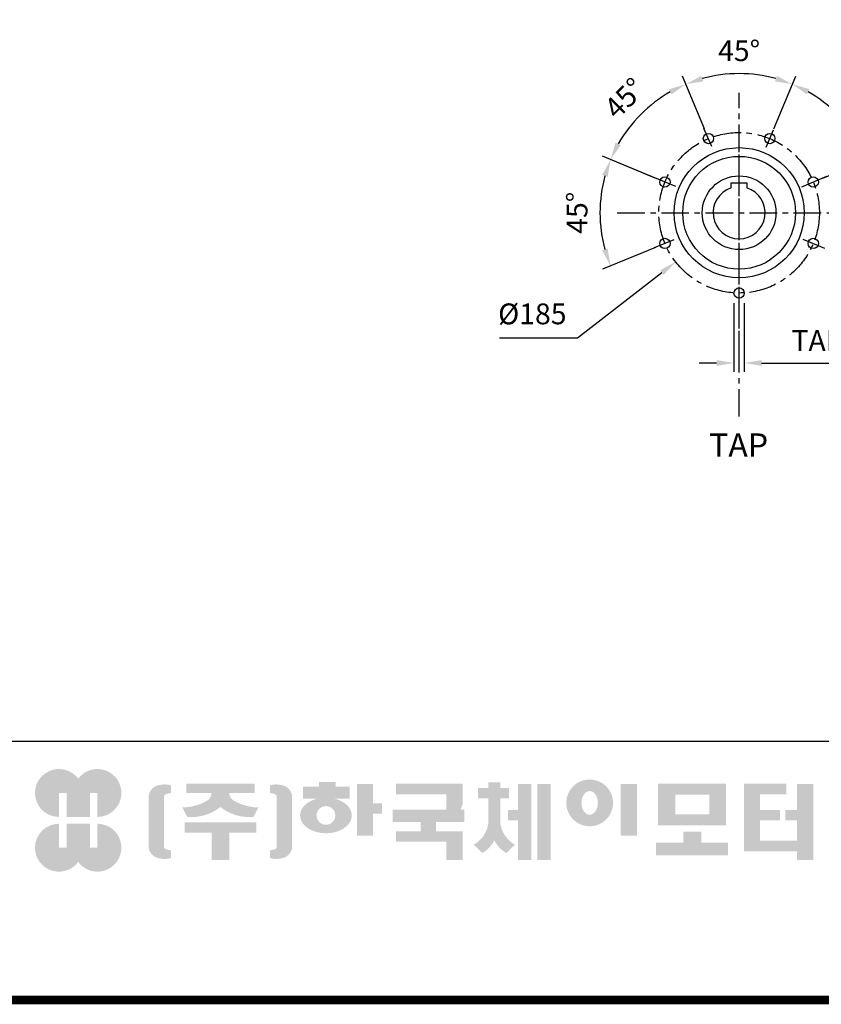
# Model space of a CAD drawing. Extents: x 48 to 3770, y -499 to 2186.
# Drawn here: x 1774 to 2522, y -448 to 471 of the extents above; entities that cross this region are included whole.
import ezdxf

# ---------------------------------------------------------------- set-up
doc = ezdxf.new("R2010")
doc.units = 0
doc.header["$MEASUREMENT"] = 0
doc.linetypes.add('CENTER', pattern=[50.800000000000004, 31.75, -6.35, 6.35, -6.35])
doc.layers.add('CENTER', color=1, linetype='CENTER')
doc.styles.add('MS_PGOTHIC', font='msgothic.ttc', dxfattribs={"height": 0.2})
doc.styles.add('MX_NOTE_STANDARD', font='txt.shx', dxfattribs={"height": 3.15, "bigfont": 'extfont.shx'})
doc.dimstyles.new('MXDIMSTYLE', dxfattribs={"dimtxt": 3.15, "dimasz": 2.5, "dimexe": 1.5, "dimexo": 1, "dimgap": 1, "dimtad": 1, "dimdec": 4, "dimdsep": 46, "dimtxsty": 'MX_NOTE_STANDARD', "dimcen": 2.5, "dimadec": 0, "dimazin": 0, "dimtfac": 1, "dimtdec": 4, "dimtmove": 2, "dimatfit": 3, "dimfxl": 0, "dimtolj": 1, "dimarcsym": 0})

# ---------------------------------------------------------------- blocks, each defined once
blk = doc.blocks.new('GUIDE LINES')
at = {"linetype": 'Continuous'}
h = blk.add_hatch(color=1, dxfattribs=at)
h.dxf.hatch_style = 1
h.paths.add_polyline_path([(-976.9514593108856, 123.7578373727381), (-973.4230338556208, 123.7578373727381), (-973.4230338556208, 112.6073926273196), (-962.5729784013988, 112.6073926273196), (-962.5729784013988, 123.7578373727381), (-959.0445529461349, 123.7578373727381), (-959.0445529461349, 112.6073926273196, 1.622532587323392), (-967.9980061285087, 130.4037454470076, 1.622532587323392), (-976.9514593108856, 112.6073926273196)])
h.paths.add_polyline_path([(-962.5729784013988, 109.4441265625078), (-973.4230338556208, 109.4441265625078), (-973.4230338556208, 98.29368181708942), (-976.9514593108856, 98.29368181708942), (-976.9514593108856, 109.4441265625078, 1.622532587323393), (-967.9980061285087, 91.64777374281981, 1.622532587323391), (-959.0445529461349, 109.4441265625078), (-959.0445529461349, 98.29368181708942), (-962.5729784013988, 98.29368181708942)])
h = blk.add_hatch(color=5, dxfattribs=at)
h.dxf.hatch_style = 1
h.paths.add_polyline_path([(-854.1805892854718, 102.7286657978624), (-861.7217951611938, 102.7286657978624), (-861.7217951611938, 92.6250002457198), (-854.1805892854718, 92.6250002457198), (-830.7762741337256, 92.6250002457198), (-830.7762741337256, 97.5395188472552), (-854.1805892854718, 97.5395188472552)], flags=17)
h.paths.add_polyline_path([(-731.3375569498412, 105.9776963469622), (-738.8787628255632, 105.9776963469622), (-738.8787628255632, 92.6250002457198), (-731.3375569498412, 92.6250002457198), (-707.933241798095, 92.6250002457198), (-707.933241798095, 97.5395188472552), (-731.3375569498412, 97.5395188472552)], flags=17)
h.paths.add_polyline_path([(-905.9491404578871, 105.2357568555181), (-905.9491404578871, 92.6250002457198), (-897.6814983039744, 92.6250002457198), (-897.6814983039744, 105.2357568555181), (-885.1393987814454, 105.2357568555181), (-885.1393987814454, 110.1569196913053), (-918.491239980417, 110.1569196913053), (-918.491239980417, 105.2357568555181)])
edge = h.paths.add_edge_path(flags=16)
edge.add_arc((-852.7019149527478, 113.3039612446409), 4.346325835774337, 0, 360)
edge = h.paths.add_edge_path(flags=16)
edge.add_ellipse((-729.9699520663585, 119.1465686339065), major_axis=(0, -5.504748077564813), ratio=0.6944276805470928, start_angle=0, end_angle=360)
edge = h.paths.add_edge_path()
edge.add_arc((-729.9699520663585, 119.1465686339065), 10.90540315185194, 0, 360)
h.paths.add_polyline_path([(-789.9297783732804, 116.0658586858508), (-788.2288127303468, 116.0658586858508), (-788.2288127303468, 110.2809453973378), (-801.4486241465543, 110.2809453973378), (-801.4486241465543, 105.9776963469622), (-789.1224622372042, 105.9776963469622), (-789.1224622372042, 92.6250002457198), (-796.6636681129276, 92.6250002457198), (-796.6636681129276, 101.0631777454268), (-820.0679832646742, 101.0631777454268), (-820.0679832646742, 105.9776963469622), (-808.6974837152006, 105.9776963469622), (-808.6974837152006, 110.2809453973378), (-821.7157533591048, 110.2809453973378), (-821.7157533591048, 116.0658586858508), (-796.6636681129276, 116.0658586858508), (-796.6636681129276, 123.1109617374434), (-820.0679832646742, 123.1109617374434), (-820.0679832646742, 128.0254803389788), (-789.1224622372042, 128.0254803389788), (-789.1224622372042, 118.5748836406826)])
h.paths.add_polyline_path([(-690.0558221714191, 113.8311812325163), (-674.2558331207856, 113.8311812325163), (-674.2558331207856, 122.9116347098913), (-690.0558221714191, 122.9116347098913)], flags=16)
h.paths.add_polyline_path([(-698.1640027032904, 108.7173356034288), (-666.6083194970365, 108.7173356034288), (-666.6083194970365, 128.0254803389788), (-698.1640027032904, 128.0254803389788)])
h.paths.add_polyline_path([(-830.7762741337256, 118.9527784682309), (-826.6878553241563, 118.9527784682309), (-826.6878553241563, 114.0692662932036), (-830.7762741337256, 114.0692662932036), (-830.7762741337256, 103.8581856206578), (-838.3174800094475, 103.8581856206578), (-838.3174800094475, 127.9966886572213), (-830.7762741337256, 127.9966886572213)])
h.paths.add_polyline_path([(-754.3742244729924, 127.9966886572213), (-748.1729391713702, 127.9966886572213), (-748.1729391713702, 92.6250002457198), (-754.3742244729924, 92.6250002457198)])
h.paths.add_polyline_path([(-715.4744476738169, 127.9966886572213), (-707.933241798095, 127.9966886572213), (-707.933241798095, 103.8581856206578), (-715.4744476738169, 103.8581856206578)])
edge = h.paths.add_edge_path()
edge.add_arc((-761.6554446162208, 107.9977368480292), 14.12482934140864, 206.1490032467094, 239.6407082148847)
edge.add_line((-768.7944275440145, 95.80980319705283), (-764.756979256405, 99.62563941407801))
edge.add_arc((-757.6179963286127, 111.8135730650544), 14.12482934140894, 188.012382612017, 239.6407082148841, ccw=False)
edge.add_line((-771.6049386324989, 109.8447538982236), (-771.6049386324989, 121.2771530839638))
edge.add_line((-771.6049386324989, 121.2771530839638), (-767.5674589521932, 121.2771530839638))
edge.add_line((-767.5674589521932, 121.2771530839638), (-767.5674589521932, 126.007847871201))
edge.add_line((-767.5674589521932, 126.0078478712012), (-771.6049386324989, 126.0078478712012))
edge.add_line((-771.6049386324989, 126.0078478712012), (-771.6049386324989, 128.7474871276676))
edge.add_line((-771.6049386324989, 128.7474871276676), (-777.064284442677, 128.7474871276676))
edge.add_line((-777.064284442677, 128.7474871276676), (-777.064284442677, 126.0078478712012))
edge.add_line((-777.064284442677, 126.0078478712012), (-781.9699440652098, 126.0078478712012))
edge.add_line((-781.9699440652098, 126.0078478712012), (-781.9699440652098, 121.2771530839638))
edge.add_line((-781.9699440652098, 121.2771530839638), (-777.064284442677, 121.2771530839638))
edge.add_line((-777.064284442677, 121.2771530839638), (-777.064284442677, 109.8447538982231))
edge.add_arc((-791.0512267465633, 111.8135730650544), 14.12482934140894, 300.3592917851212, 351.98761738798754, ccw=False)
edge.add_line((-783.9122438187701, 99.62563941407798), (-779.8747955311628, 95.80980319705272))
edge.add_arc((-787.0137784589556, 107.9977368480292), 14.12482934140897, 300.3592917851217, 333.8509967532963)
edge = h.paths.add_edge_path()
edge.add_arc((-875.8566687415, 117.9722611218748), 9.75907332672331, 77.8201598009491, 107.4359150840906)
edge.add_line((-878.7808666025308, 127.282931294634), (-878.7808666025308, 123.7618661370894))
edge.add_line((-878.7808666025308, 123.7618661370895), (-877.0267887600721, 123.3966638102685))
edge.add_arc((-877.2901057962413, 121.6375369130933), 1.778725190101684, 17.034888108354778, 81.48681848215881, ccw=False)
edge.add_line((-875.5894194169459, 122.1586214946489), (-875.5894194169459, 98.62474377508478))
edge.add_arc((-877.2901057962413, 99.14582835664005), 1.778725190101906, 278.51318151784614, 342.96511189166154, ccw=False)
edge.add_line((-877.0267887600721, 97.38670145946482), (-878.7808666025308, 97.02149913264385))
edge.add_line((-878.7808666025308, 97.02149913264385), (-878.7808666025308, 93.50043397509937))
edge.add_arc((-875.8566687415, 102.8111041478586), 9.759073326723314, 252.5640849159138, 282.1798401990553)
edge.add_arc((-874.3374717041847, 99.24280538681238), 5.995447824614734, 275.1654349019046, 350.6014266314889)
edge.add_line((-868.4225054040721, 98.26374038069461), (-868.4225054040721, 122.5196248890388))
edge.add_arc((-874.3374717041847, 121.540559882921), 5.995447824614658, 9.39857336851535, 84.83456509809882)
edge = h.paths.add_edge_path()
edge.add_arc((-927.773970020361, 117.9722611218748), 9.759073326723431, 72.56408491590969, 102.1798401990501)
edge.add_arc((-929.2931670576754, 121.540559882921), 5.995447824614732, 95.16543490190048, 170.6014266314865)
edge.add_line((-935.2081333577903, 122.5196248890388), (-935.2081333577903, 98.26374038069459))
edge.add_arc((-929.2931670576754, 99.24280538681238), 5.995447824614887, 189.3985733685161, 264.8345650981029)
edge.add_arc((-927.773970020361, 102.8111041478586), 9.759073326723342, 257.8201598009534, 287.4359150840939)
edge.add_line((-924.8497721593303, 93.50043397509941), (-924.8497721593303, 97.02149913264391))
edge.add_line((-924.8497721593303, 97.02149913264385), (-926.6038500017889, 97.38670145946482))
edge.add_arc((-926.3405329656207, 99.14582835664005), 1.778725190101712, 197.034888108328, 261.48681848214113, ccw=False)
edge.add_line((-928.0412193449151, 98.62474377508478), (-928.0412193449151, 122.1586214946489))
edge.add_arc((-926.3405329656207, 121.6375369130933), 1.778725190101693, 98.51318151784523, 162.9651118916457, ccw=False)
edge.add_line((-926.6038500017889, 123.3966638102685), (-924.8497721593303, 123.7618661370895))
edge.add_line((-924.8497721593303, 123.7618661370895), (-924.8497721593303, 127.282931294634))
edge = h.paths.add_edge_path()
edge.add_line((-886.4084475235263, 112.664010748961), (-884.109542472424, 117.0226284181009))
edge.add_arc((-883.8806487690526, 140.2572945090108), 23.23579352386145, 241.168367537933, 269.4355753219935, ccw=False)
edge.add_arc((-893.4772810757945, 123.7746326270798), 4.193596097342793, 181.2304466113325, 247.44502609008032, ccw=False)
edge.add_line((-897.6699101871127, 123.6845806278435), (-885.8436876121291, 123.6845806278435))
edge.add_line((-885.8436876121291, 123.6845806278435), (-885.8436876121291, 128.0254803389788))
edge.add_line((-885.8436876121291, 128.0254803389788), (-917.6717844227032, 128.0254803389788))
edge.add_line((-917.6717844227032, 128.0254803389788), (-917.6717844227032, 123.6845806278435))
edge.add_line((-917.6717844227032, 123.6845806278435), (-905.9607285747484, 123.6845806278435))
edge.add_arc((-910.1533576860661, 123.7746326270798), 4.193596097342674, 292.5549739099245, 358.76955338866935, ccw=False)
edge.add_arc((-919.7499899928084, 140.2572945090108), 23.23579352386134, 270.5644246780123, 298.8316324620711, ccw=False)
edge.add_line((-919.5210962894366, 117.022628418101), (-917.2221912383361, 112.6640107489611))
edge.add_arc((-915.1239810545612, 133.8522422077139), 21.29186789187317, 264.3446004539568, 308.686476731049)
edge.add_arc((-888.5066577072998, 133.8522422077139), 21.29186789187298, 231.3135232689558, 275.6553995460478)
edge = h.paths.add_edge_path()
edge.add_ellipse((-852.7019149527478, 113.3039612446409), major_axis=(-12.05297314436484, 0), ratio=0.688211460544094, start_angle=289.5673617865036, end_angle=610.4326382134964)
edge.add_line((-848.6651949261, 121.1199062066726), (-841.641811880067, 121.1199062066726))
edge.add_line((-841.641811880067, 121.1199062066726), (-841.641811880067, 126.6412648698668))
edge.add_line((-841.641811880067, 126.6412648698667), (-848.1465172125186, 126.6412648698667))
edge.add_line((-848.1465172125186, 126.6412648698667), (-848.1465172125186, 128.9423846657186))
edge.add_line((-848.1465172125186, 128.9423846657187), (-855.9512777135601, 128.9423846657187))
edge.add_line((-855.9512777135587, 128.9423846657187), (-855.9512777135587, 126.6412648698668))
edge.add_line((-855.9512777135587, 126.6412648698667), (-863.40389379926, 126.6412648698667))
edge.add_line((-863.40389379926, 126.6412648698667), (-863.40389379926, 121.1199062066726))
edge.add_line((-863.40389379926, 121.1199062066726), (-856.7386349793951, 121.1199062066726))
h.paths.add_polyline_path([(-633.4292283886084, 96.60711130726132), (-650.6510835691142, 96.60711130726132), (-658.1922894448362, 96.60711130726132), (-658.1922894448362, 128.0254803389788), (-638.4921348884327, 128.0254803389788), (-638.4921348884327, 123.1419681639516), (-650.6510835691142, 123.1419681639516), (-650.6510835691142, 115.8864643610539), (-641.3580145956817, 115.8864643610539), (-641.3580145956817, 111.0029521860266), (-650.6510835691142, 111.0029521860266), (-650.6510835691142, 101.4906234822886), (-633.4292283886084, 101.4906234822886), (-633.4292283886084, 111.0029521860266), (-638.9638755203064, 111.0029521860266), (-638.9638755203064, 115.8864643610539), (-633.4292283886084, 115.8864643610539), (-633.4292283886084, 127.9966886572213), (-625.8880225128864, 127.9966886572213), (-625.8880225128864, 92.6250002457198), (-633.4292283886084, 92.6250002457198)])
h.paths.add_polyline_path([(-686.4502177174768, 100.593651858304), (-686.4502177174768, 105.8248789591722), (-678.0452613890279, 105.8248789591722), (-678.0452613890279, 100.593651858304), (-665.642690785784, 100.593651858304), (-665.642690785784, 94.80873856979089), (-699.1296314145425, 94.80873856979089), (-699.1296314145425, 100.593651858304)])
h.paths.add_polyline_path([(-763.2797131150714, 111.0029521860266), (-767.9816162205511, 111.0029521860266), (-767.9816162205511, 115.8864643610539), (-763.2797131150714, 115.8864643610539), (-763.2797131150714, 127.9966886572213), (-757.0784278134488, 127.9966886572213), (-757.0784278134488, 92.6250002457198), (-763.2797131150714, 92.6250002457198)])
edge = h.paths.add_edge_path()
edge.add_line((-854.1805892854718, 92.6250002457198), (-861.7217951611938, 92.6250002457198))
edge.add_line((-861.7217951611938, 92.6250002457198), (-861.7217951611938, 102.7286657978624))
edge.add_line((-861.7217951611938, 102.7286657978624), (-854.1805892854718, 102.7286657978624))
edge.add_line((-854.1805892854718, 102.7286657978624), (-854.1805892854718, 97.5395188472552))
edge.add_line((-854.1805892854718, 97.5395188472552), (-830.7762741337256, 97.5395188472552))
edge.add_line((-830.7762741337256, 97.5395188472552), (-830.7762741337256, 92.62500024571978))
edge.add_line((-830.7762741337256, 92.6250002457198), (-856.4739574746964, 92.6250002457198))
edge.add_line((-731.3375569498412, 92.6250002457198), (-738.8787628255645, 92.6250002457198))
edge.add_line((-738.8787628255632, 92.6250002457198), (-738.8787628255632, 105.9776963469623))
edge.add_line((-738.8787628255632, 105.9776963469622), (-731.3375569498412, 105.9776963469622))
edge.add_line((-731.3375569498412, 105.9776963469622), (-731.3375569498412, 97.5395188472552))
edge.add_line((-731.3375569498412, 97.5395188472552), (-707.933241798095, 97.5395188472552))
edge.add_line((-707.933241798095, 97.5395188472552), (-707.933241798095, 92.62500024571978))
edge.add_line((-707.933241798095, 92.6250002457198), (-733.6309251390658, 92.6250002457198))
blk.add_line((-600.8364249647402, 147.7787082658895), (-1015.467590277831, 147.7787082658895), dxfattribs=at)
at = {"linetype": 'Continuous', "const_width": 3.984862714110434, "flags": 128}
blk.add_lwpolyline([(-1818.253281084089, 1303.149516361096), (-1818.253281084089, 27.40848939447012), (-27.40848939447051, 27.40848939447012), (-27.40848939447051, 1303.149516361096)], close=True, dxfattribs=at)
blk = doc.blocks.new('GUIDE LINES1')
at = {"color": 3, "linetype": 'Continuous'}
blk.add_blockref('GUIDE LINES', (0, -4.263256414560601e-14), dxfattribs=at)
blk = doc.blocks.new('*D140')
at = {"color": 3, "linetype": 'Continuous', "lineweight": -2}
for p, q in [((45.4470851876665, 96.54541114742823), (70.70663631374148, 157.5273620554554)), ((102.0020776529408, 39.99041868215124), (162.9840285609701, 65.24996980822787))]:
    blk.add_line(p, q, dxfattribs=at)
blk.add_arc((5.456666505515386, 0), 160.5063880214608, 29.64400368189416, 60.35599631810649, dxfattribs=at)
at = {"color": 3}
for points in [[(86.30965193189347, 142.4927024850264), (83.37965001763943, 136.5044194901344), (66.87980199009061, 148.2885667303426)], [(141.961085995649, 77.92298351212558), (147.9493689905409, 80.8529854263797), (153.7452332358573, 61.4231354845769)]]:
    blk.add_solid(points, dxfattribs=at)
at = {"layer": 'DEFPOINTS', "color": 0}
for p in [(132.7949455804218, 97.71009813697356), (40.85488399928545, 85.45885675729278), (90.91552326280544, 35.39821749377006), (5.456666505515386, 0)]:
    blk.add_point(p, dxfattribs=at)
at = {"color": 3, "insert": (137.6211921337268, 132.1645256282129), "char_height": 24, "attachment_point": 5, "rotation": 315.00000000000034}
blk.add_mtext('\\A1;45%%d', dxfattribs=at)
blk = doc.blocks.new('*D141')
at = {"color": 3, "linetype": 'Continuous', "lineweight": -2}
for p, q in [((-34.53375217663573, 96.54541114742823), (-59.71907084324185, 157.3481490450374)), ((45.4470851876665, 96.54541114742823), (70.63240385427261, 157.3481490450374))]:
    blk.add_line(p, q, dxfattribs=at)
blk.add_arc((5.456666505515386, 0), 160.3124092567934, 74.65265919676239, 105.3473408032376, dxfattribs=at)
at = {"color": 3}
for points in [[(-38.05423481278176, 157.7486901192304), (-35.8921798566182, 151.4423470576), (-55.89223651959097, 148.1093537199245)], [(46.80551286764896, 151.4423470576), (48.96756782381252, 157.7486901192304), (66.80556953062174, 148.1093537199245)]]:
    blk.add_solid(points, dxfattribs=at)
at = {"layer": 'DEFPOINTS', "color": 0}
for p in [(26.38163485142705, 158.9409143721031), (-29.94155098825468, 85.45885675729278), (40.85488399928545, 85.45885675729278), (5.456666505515386, 0)]:
    blk.add_point(p, dxfattribs=at)
at = {"color": 3, "insert": (5.456666505515386, 186.7148858433567), "char_height": 24, "attachment_point": 5}
blk.add_mtext('\\A1;45%%d', dxfattribs=at)
blk = doc.blocks.new('*D142')
at = {"color": 3, "linetype": 'Continuous', "lineweight": -2}
for p, q in [((-34.60705138210923, 96.51501701300548), (-59.85213582365075, 157.3313836119418)), ((-91.09904998990314, 39.9655302987006), (-151.9410622833579, 65.14874444701421))]:
    blk.add_line(p, q, dxfattribs=at)
blk.add_arc((5.456666505515386, 0), 160.3478908907242, 119.6945813519478, 150.3636950513029, dxfattribs=at)
at = {"color": 3}
for points in [[(-72.50845439559853, 136.2978064621066), (-75.4433719605909, 142.2836817808168), (-56.01828722196417, 148.0954968164388)], [(-136.9092263150004, 80.75527776151625), (-130.9203689440573, 77.82645003784495), (-142.7012808005427, 61.32429178685147)]]:
    blk.add_solid(points, dxfattribs=at)
at = {"layer": 'DEFPOINTS', "color": 0}
for p in [(-92.2322566704689, 127.1547104979608), (-30.00643306008533, 85.43195285840193), (-80.01131221052492, 35.37618710650531), (5.456666505515386, 0)]:
    blk.add_point(p, dxfattribs=at)
at = {"color": 3, "insert": (-126.6629239193699, 131.9852778868251), "char_height": 24, "attachment_point": 5, "rotation": 45.02913820162535}
blk.add_mtext('\\A1;45%%d', dxfattribs=at)
blk = doc.blocks.new('*D143')
at = {"color": 3, "linetype": 'Continuous', "lineweight": -2}
for p, q in [((-91.08874464192118, 39.99041868215074), (-151.9242632949093, 65.18931558221722)), ((-91.08874464192114, -39.99041868215175), (-151.9242632949087, -65.18931558221867))]:
    blk.add_line(p, q, dxfattribs=at)
blk.add_arc((5.456666505515386, 0), 160.3478908907419, 164.6510744048913, 195.3489255951091, dxfattribs=at)
at = {"color": 3}
for points in [[(-146.0187379062974, 41.36247069253123), (-152.3250510662818, 43.52461286469568), (-142.6854679697962, 61.36248125856666)], [(-152.3250510662814, -43.52461286469713), (-146.018737906297, -41.36247069253262), (-142.6854679697957, -61.36248125856802)]]:
    blk.add_solid(points, dxfattribs=at)
at = {"layer": 'DEFPOINTS', "color": 0}
for p in [(-80.00219025178558, 35.39821749377006), (-153.5194259502394, 20.92959962848244), (5.456666505515386, 0), (-80.00219025178558, -35.39821749377097)]:
    blk.add_point(p, dxfattribs=at)
at = {"color": 3, "insert": (-181.2937009717897, -8.527857713379037e-13), "char_height": 24, "attachment_point": 5, "rotation": 90.00000000000027}
blk.add_mtext('\\A1;45%%d', dxfattribs=at)
blk = doc.blocks.new('*D144')
at = {"color": 3, "linetype": 'Continuous', "lineweight": -2}
for p, q in [((-180.7578380501555, -144.2536524129691), (-83.47949836286169, -68.89563540969758)), ((-270.8301768922263, -144.2536524129691), (-180.7578380501555, -144.2536524129691))]:
    blk.add_line(p, q, dxfattribs=at)
at = {"color": 3}
blk.add_solid([(-81.43814620257437, -71.53078103542708), (-85.52085052314901, -66.26048978396807), (-67.6686246084846, -56.64752244797364)], dxfattribs=at)
at = {"layer": 'DEFPOINTS', "color": 0}
for p in [(78.58195761950446, 56.64752244797364), (-67.6686246084846, -56.64752244797364)]:
    blk.add_point(p, dxfattribs=at)
at = {"color": 3, "insert": (-232.8378380501556, -116.5532193230209), "char_height": 24, "attachment_point": 5}
blk.add_mtext('\\A1;%%c185', dxfattribs=at)
blk = doc.blocks.new('*D145')
at = {"color": 3, "linetype": 'Continuous', "lineweight": -2}
for p, q in [((-0.4578055181577838, -104.3107199662154), (-0.4578055181577838, -183.1556269187031)), ((11.37113852918856, -104.3107199662154), (11.37113852918856, -183.1556269187031)), ((-20.45780551815778, -173.1556269187031), (-40.45780551815778, -173.1556269187031)), ((31.37113852918856, -173.1556269187031), (262.3136485746865, -173.1556269187031))]:
    blk.add_line(p, q, dxfattribs=at)
at = {"color": 3}
for points in [[(-20.45780551815778, -176.4889602520364), (-20.45780551815778, -169.8222935853697), (-0.4578055181577838, -173.1556269187031)], [(31.37113852918856, -169.8222935853697), (31.37113852918856, -176.4889602520364), (11.37113852918856, -173.1556269187031)]]:
    blk.add_solid(points, dxfattribs=at)
at = {"layer": 'DEFPOINTS', "color": 0}
for p in [(-0.4578055181577838, -92.3107199662154), (11.37113852918856, -92.3107199662154), (11.37113852918856, -173.1556269187031)]:
    blk.add_point(p, dxfattribs=at)
at = {"color": 3, "insert": (156.8423935519375, -147.3098194482924), "char_height": 24, "attachment_point": 5}
blk.add_mtext('\\A1;TAP M14*28', dxfattribs=at)
blk = doc.blocks.new('OUPUT 123 3D')
at = {"color": 1, "linetype": 'Continuous'}
for p, q in [((-26.01642013437595, 76.22524777538365), (-35.13235270478435, 97.25969159673332)), ((36.58639091563418, 75.41426205839707), (45.08223197559528, 95.60499544164304)), ((-67.29500866061426, 30.11276166410153), (-91.73882224587578, 40.23033945147108)), ((77.78211587121405, 30.04202359250303), (106.6469980897655, 42.12499754445162)), ((-69.64070538093438, -31.27250329202525), (-92.28317067500575, -40.35833331448521)), ((78.75828591126447, -30.27712216248256), (103.8472387698257, -40.9336339117699))]:
    blk.add_line(p, q, dxfattribs=at)
for p, q in [((-3.543333494484614, 31.74901573277475), (-3.543333494484614, 34.39999999999964)), ((-3.543333494484614, 34.39999999999964), (14.45666650551539, 34.39999999999964)), ((14.45666650551539, 34.39999999999964), (14.45666650551539, 31.74901573277475)), ((-3.543333494484614, 31.20612549929865), (-3.543333494484614, 31.74901573277475)), ((-3.543333494484614, 30.14630094569111), (-3.543333494484614, 31.20612549929865)), ((-3.543333494484614, 29.11961606322529), (-3.543333494484614, 30.14630094569111)), ((-3.543333494484614, 28.61817604250791), (-3.543333494484614, 29.11961606322529)), ((14.45666650551539, 31.74901573277475), (14.45666650551539, 31.20612549929865)), ((14.45666650551539, 31.20612549929865), (14.45666650551539, 30.14630094569111)), ((14.45666650551539, 30.14630094569111), (14.45666650551539, 29.11961606322529)), ((14.45666650551539, 29.11961606322529), (14.45666650551539, 28.61817604250791))]:
    blk.add_line(p, q)
for centre, radius in [((-29.94155098825468, 85.45885675729278), 5.917500000000473), ((40.85488399928545, 85.45885675729278), 5.917500000000018), ((5.456666505515386, 0), 75), ((5.456666505515386, 0), 65), ((-80.00219025178558, 35.39821749377006), 5.917499999999563), ((5.456666505515386, 0), 42.5), ((90.91552326280544, 35.39821749377006), 5.917500000000018), ((-80.00219025178558, -35.39821749377097), 5.917499999999563), ((90.91552326280544, -35.39821749377097), 5.917500000000018), ((5.456666505515386, -92.5), 5.917500000000018)]:
    blk.add_circle(centre, radius)
blk.add_arc((5.456666505515386, 0), 30, 107.4576031237299, 72.54239687626335)
at = {"layer": 'CENTER'}
for p, q in [((5.456666505515386, -234.9856269187039), (5.456666505515386, 138.1593597130104)), ((5.456666505515386, -167.8790316871091), (5.456666505515386, 100.7266622794778)), ((-134.8938606507945, 0), (134.8938606507945, 0)), ((-134.8938606507945, 0), (134.8938606507945, 0))]:
    blk.add_line(p, q, dxfattribs=at)
at = {"layer": 'CENTER', "color": 1, "linetype": 'CENTER'}
blk.add_circle((5.456666505515386, 0), 92.4999999999994, dxfattribs=at)
at = {"style": 'MS_PGOTHIC', "width": 1.007217814355569}
blk.add_text('TAP', height=26.89898317044403, dxfattribs=at).set_placement((-29.10950739297823, -281.2042283416376))
at = {"color": 3, "linetype": 'Continuous'}
for base, p1, p2, picture, middle in [((26.38163485142705, 158.9409143721031), (-29.94155098825468, 85.45885675729278), (40.85488399928545, 85.45885675729278), '*D141', (5.456666505515386, 186.7148858433567)), ((-92.2322566704689, 127.1547104979608), (-80.01131221052492, 35.37618710650531), (-30.00643306008533, 85.43195285840193), '*D142', (-126.6629239193699, 131.9852778868251)), ((132.7949455804218, 97.71009813697356), (40.85488399928545, 85.45885675729278), (90.91552326280544, 35.39821749377006), '*D140', (137.6211921337268, 132.1645256282129)), ((-153.5194259502394, 20.92959962848244), (-80.00219025178558, -35.39821749377097), (-80.00219025178558, 35.39821749377006), '*D143', (-181.2937009717897, -8.527857713379037e-13))]:
    dim = blk.add_angular_dim_3p(base=base, center=(5.456666505515386, 0), p1=p1, p2=p2, dimstyle='MXDIMSTYLE', override={"dimscale": 4, "dimtxt": 6, "dimasz": 5, "dimexe": 2.5, "dimexo": 3, "dimgap": 3, "dimtoh": 1, "dimdec": 0, "dimzin": 9, "dimtxsty": 'Standard', "dimcen": 0, "dimclrd": 3, "dimclre": 3, "dimclrt": 3, "dimadec": 0, "dimazin": 2, "dimtdec": 0, "dimtofl": 0, "dimtmove": 0, "dimtfill": 0, "dimtzin": 0}, dxfattribs=at)
    dim.commit()
    dim.dimension.update_dxf_attribs({"geometry": picture, "text_midpoint": middle})
dim = blk.add_diameter_dim_2p(p1=(78.58195761950446, 56.64752244797364), p2=(-67.6686246084846, -56.64752244797364), dimstyle='MXDIMSTYLE', override={"dimscale": 4, "dimtxt": 6, "dimasz": 5, "dimexe": 2.5, "dimexo": 3, "dimgap": 3, "dimtoh": 1, "dimdec": 0, "dimzin": 9, "dimtxsty": 'Standard', "dimcen": 0, "dimclrd": 3, "dimclre": 3, "dimclrt": 3, "dimtdec": 0, "dimtofl": 0, "dimtmove": 0, "dimtfill": 0, "dimtzin": 0}, dxfattribs=at)
dim.commit()
dim.dimension.update_dxf_attribs({"geometry": '*D144', "text_midpoint": (-232.8378380501556, -144.2536524129691), "dimtype": 163})
dim = blk.add_linear_dim(base=(11.37113852918856, -173.1556269187031), p1=(-0.4578055181577838, -92.3107199662154), p2=(11.37113852918856, -92.3107199662154), text='TAP M14*28', dimstyle='MXDIMSTYLE', override={"dimscale": 4, "dimtxt": 6, "dimasz": 5, "dimexe": 2.5, "dimexo": 3, "dimgap": 3, "dimtoh": 1, "dimdec": 0, "dimzin": 9, "dimtxsty": 'Standard', "dimcen": 0, "dimclrd": 3, "dimclre": 3, "dimclrt": 3, "dimtdec": 0, "dimtofl": 0, "dimtmove": 0, "dimtfill": 0, "dimtzin": 0}, dxfattribs=at)
dim.commit()
dim.dimension.update_dxf_attribs({"geometry": '*D145', "text_midpoint": (156.8423935519375, -147.3098194482924)})

msp = doc.modelspace()

# ---------------------------------------------------------------- block references
at = {"color": 3, "linetype": 'Continuous', "xscale": 2.005839440214948, "yscale": 2.005839440214948, "zscale": 2.005839440214948}
msp.add_blockref('GUIDE LINES1', (3770.031078702686, -498.7214146490009), dxfattribs=at)
at = {"lineweight": -3, "xscale": 0.81, "yscale": 0.81, "zscale": 0.81}
msp.add_blockref('OUPUT 123 3D', (2440.902443282704, 291.1248870067382), dxfattribs=at)

doc.saveas('drawing.dxf')
